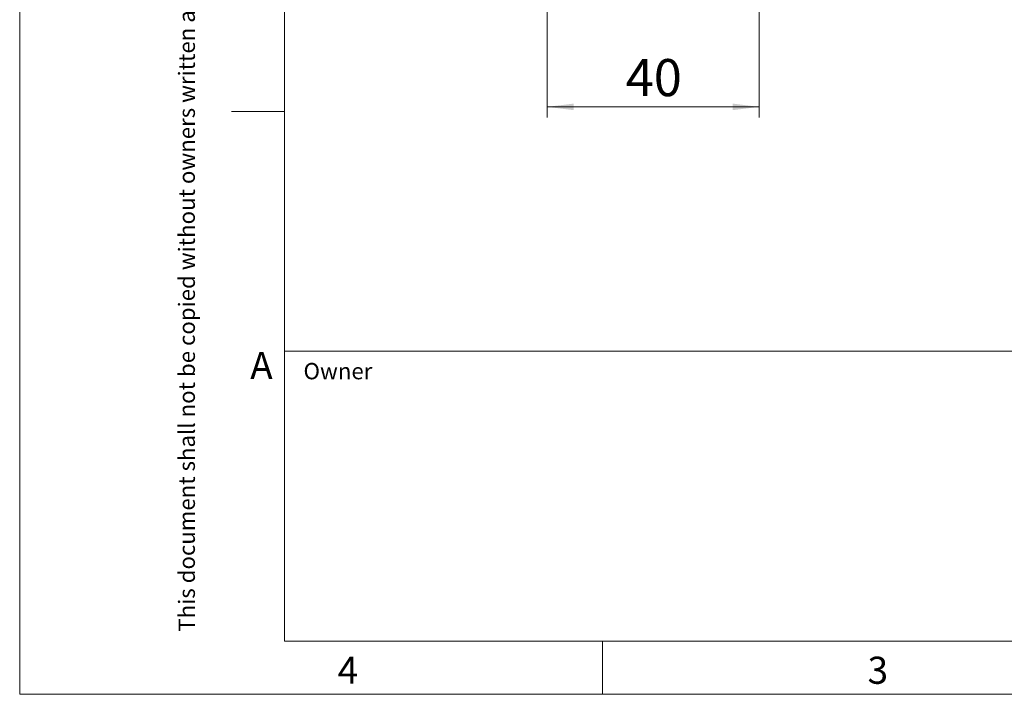
# Model space of a CAD drawing. Units: millimetres. Extents: x 0 to 210, y 0 to 297.
# Drawn here: x 0 to 93, y 0 to 64 of the extents above; entities that cross this region are included whole.
import ezdxf

# ---------------------------------------------------------------- set-up
doc = ezdxf.new("R2010")
doc.units = ezdxf.units.MM
doc.styles.add('SLDTEXTSTYLE0', font='TXT', dxfattribs={"width": 0.75})
doc.dimstyles.new('SLDDIMSTYLE0', dxfattribs={"dimtxt": 3.5, "dimasz": 2.5, "dimexe": 0, "dimexo": 0.0625, "dimgap": 0.875, "dimtad": 1, "dimlfac": 2, "dimrnd": 1e-09, "dimzin": 12, "dimdsep": 46, "dimtxsty": 'SLDTEXTSTYLE0', "dimsah": 1, "dimcen": 0.09, "dimadec": 0, "dimazin": 3, "dimtfac": 1, "dimtofl": 0, "dimtmove": 0, "dimatfit": 3, "dimfxl": 0, "dimfrac": 2, "dimtolj": 1, "dimtzin": 12, "dimarcsym": 0})

# ---------------------------------------------------------------- blocks, each defined once
blk = doc.blocks.new('_D_4')
at = {"color": 7, "linetype": 'Continuous', "lineweight": 0}
for p, q in [((69.763, 76.436), (69.763, 54.436)), ((49.763, 75.936), (49.763, 67.198)), ((49.763, 65.674), (49.763, 54.436)), ((69.763, 55.436), (49.763, 55.436))]:
    blk.add_line(p, q, dxfattribs=at)
for points in [[(49.763, 55.436), (52.263, 55.126), (52.263, 55.746)], [(69.763, 55.436), (67.263, 55.746), (67.263, 55.126)]]:
    blk.add_solid(points, dxfattribs=at)
at = {"color": 7, "linetype": 'Continuous', "lineweight": 0, "insert": (57.177, 59.948), "char_height": 3.5, "attachment_point": 1, "style": 'SLDTEXTSTYLE0'}
blk.add_mtext('40', dxfattribs=at)

msp = doc.modelspace()

# ---------------------------------------------------------------- linework, layer by layer
at = {"color": 7, "linetype": 'Continuous', "lineweight": 0}
for p, q in [((0, 0), (0, 297)), ((25, 5), (25, 292)), ((25, 5), (25, 292)), ((25, 55), (20, 55)), ((25, 32.3803), (205, 32.3803)), ((205, 5), (25, 5)), ((55, 0), (55, 5)), ((210, 0), (0, 0))]:
    msp.add_line(p, q, dxfattribs=at)

# ---------------------------------------------------------------- texts
at = {"color": 7, "linetype": 'Continuous', "lineweight": 0, "insert": (14.9939, 5.9169), "char_height": 1.5375, "attachment_point": 1, "rotation": 90, "style": 'SLDTEXTSTYLE0'}
msp.add_mtext('This document shall not be copied without owners written allowance and its content shall not be exposed for third part nor be used for unauthorized purpose.', dxfattribs=at)
at = {"color": 7, "linetype": 'Continuous', "lineweight": 0, "attachment_point": 1, "style": 'SLDTEXTSTYLE0'}
for s, insert, char_height in [('A', (21.75, 32.3032), 2.5625), ('Owner', (26.7769, 31.2672), 1.538), ('4', (30, 3.5532), 2.5625), ('3', (80, 3.5532), 2.5625)]:
    msp.add_mtext(s, dxfattribs=dict(at, insert=insert, char_height=char_height))

# ---------------------------------------------------------------- dimensions: what is measured, and where the dimension line sits
at = {"color": 7, "linetype": 'Continuous', "lineweight": 0}
dim = msp.add_linear_dim(base=(49.7629, 55.4364), p1=(69.7629, 77.4364), p2=(49.7629, 76.9364), dimstyle='SLDDIMSTYLE0', dxfattribs=at)
dim.commit()
dim.dimension.update_dxf_attribs({"geometry": '_D_4', "text_midpoint": (59.7629, 55.4364), "dimtype": 160})

doc.saveas('drawing.dxf')
